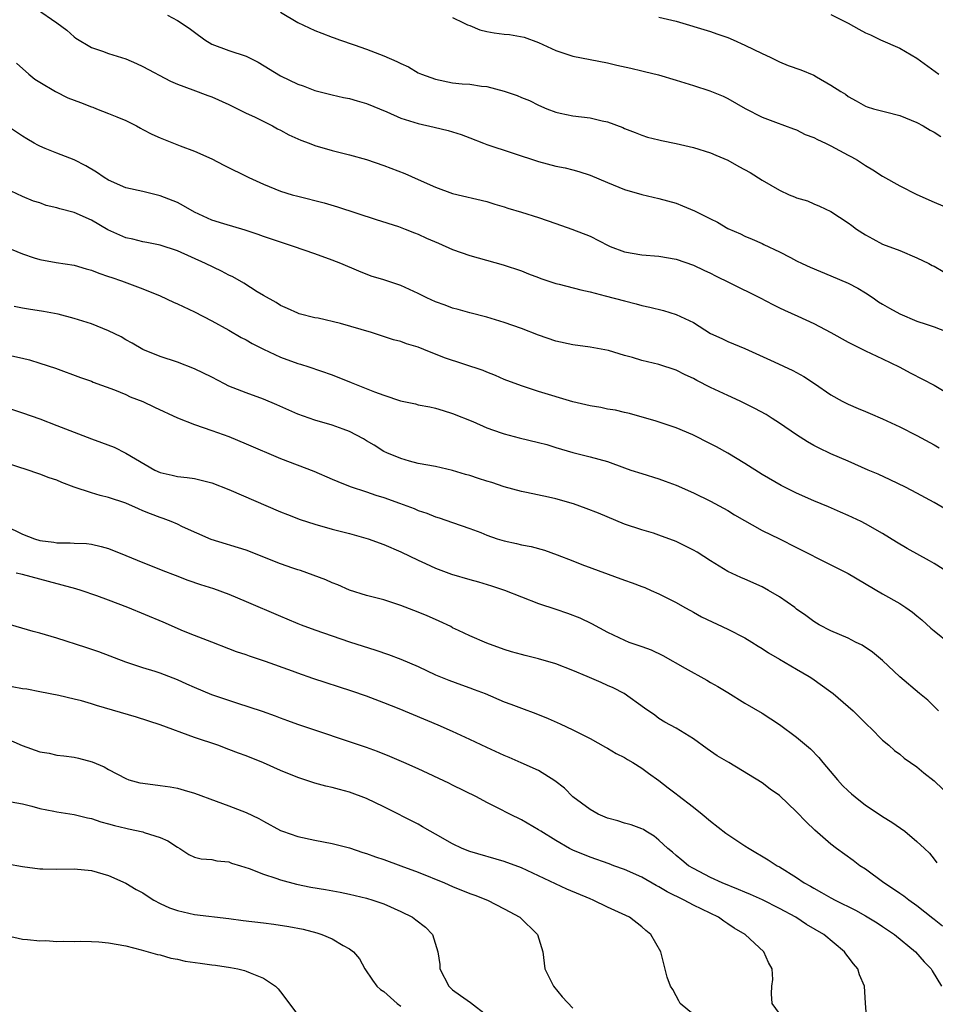
# Model space of a CAD drawing. Units: inches. Extents: x 2577000 to 2580000, y 1542000 to 1545000.
# Drawn here: x 2577317 to 2577423, y 1542459 to 1542573 of the extents above; entities that cross this region are included whole.
import ezdxf

# ---------------------------------------------------------------- set-up
doc = ezdxf.new("R2010")
doc.units = ezdxf.units.IN
doc.header["$MEASUREMENT"] = 0
doc.layers.add('LD25771542_2ft', color=52, linetype='Continuous')

msp = doc.modelspace()

# ---------------------------------------------------------------- linework, layer by layer
at = {"layer": 'LD25771542_2ft'}
for points, elevation in [([(2577318.6, 1542574.6), (2577320.97, 1542573), (2577322.13, 1542572.13), (2577323, 1542571.36), (2577323.21, 1542571.21), (2577325, 1542570.1), (2577326.3, 1542569.7), (2577327, 1542569.43), (2577329, 1542568.78), (2577330.25, 1542568.25), (2577331, 1542567.89), (2577334.19, 1542566.19), (2577335, 1542565.85), (2577336.81, 1542565.19), (2577338.53, 1542564.53), (2577339, 1542564.37), (2577341, 1542563.48), (2577343, 1542562.49), (2577343.95, 1542562.05), (2577346.05, 1542561), (2577346.66, 1542560.66), (2577347, 1542560.5), (2577347.97, 1542559.97), (2577349, 1542559.5), (2577349.35, 1542559.35), (2577350.32, 1542559), (2577351, 1542558.73), (2577353, 1542558.13), (2577355, 1542557.62), (2577357, 1542557.08), (2577359, 1542556.39), (2577361.45, 1542555.45), (2577363, 1542554.79), (2577365, 1542553.87), (2577367, 1542553.14), (2577371, 1542552.2), (2577371.91, 1542551.91), (2577373, 1542551.6), (2577373.44, 1542551.44), (2577375, 1542550.98), (2577377, 1542550.37), (2577378, 1542550), (2577379, 1542549.66), (2577380.87, 1542549), (2577383, 1542548.17), (2577385.1, 1542547.1), (2577385.33, 1542547), (2577387, 1542546.37), (2577389, 1542546.03), (2577391, 1542545.87), (2577393, 1542545.51), (2577395, 1542544.83), (2577396.22, 1542544.22), (2577397, 1542543.88), (2577397.57, 1542543.57), (2577399.24, 1542542.76), (2577402.76, 1542541), (2577404.25, 1542540.25), (2577405, 1542539.85), (2577405.59, 1542539.59), (2577407.13, 1542538.87), (2577409, 1542538.05), (2577410.99, 1542536.99), (2577413, 1542535.85), (2577415, 1542534.85), (2577417, 1542533.94), (2577418.92, 1542533), (2577420.27, 1542532.27), (2577423, 1542530.86), (2577425, 1542529.66)], 7686), ([(2577347, 1542574.23), (2577349.01, 1542573.01), (2577351, 1542572.11), (2577351.78, 1542571.78), (2577353, 1542571.33), (2577353.23, 1542571.23), (2577353.87, 1542571), (2577355.56, 1542570.44), (2577357, 1542569.92), (2577359, 1542569.15), (2577360.5, 1542568.5), (2577361, 1542568.24), (2577361.86, 1542567.86), (2577363, 1542567.18), (2577363.4, 1542567), (2577365, 1542566.42), (2577367, 1542566.02), (2577368.1, 1542565.9), (2577369, 1542565.84), (2577370.37, 1542565.63), (2577371, 1542565.59), (2577373, 1542565.04), (2577374.52, 1542564.52), (2577375, 1542564.31), (2577375.95, 1542563.95), (2577377, 1542563.43), (2577377.97, 1542563), (2577379, 1542562.6), (2577379.5, 1542562.5), (2577381, 1542562.17), (2577383, 1542561.93), (2577384.41, 1542561.59), (2577385, 1542561.48), (2577386.8, 1542560.8), (2577387, 1542560.69), (2577388.23, 1542560.23), (2577389, 1542559.91), (2577389.68, 1542559.68), (2577391, 1542559.38), (2577391.29, 1542559.29), (2577393, 1542558.96), (2577395, 1542558.51), (2577397, 1542557.89), (2577397.6, 1542557.6), (2577399, 1542557.02), (2577400.29, 1542556.29), (2577401.59, 1542555.59), (2577403, 1542554.71), (2577405, 1542553.54), (2577406.14, 1542553), (2577406.76, 1542552.76), (2577407, 1542552.63), (2577408.28, 1542552.28), (2577409, 1542551.94), (2577409.67, 1542551.67), (2577411, 1542551.05), (2577413, 1542549.74), (2577413.41, 1542549.41), (2577413.98, 1542549), (2577415, 1542548.33), (2577415.86, 1542547.86), (2577417, 1542547.27), (2577419, 1542546.51), (2577421, 1542545.66), (2577422.37, 1542545), (2577422.77, 1542544.77), (2577423, 1542544.68), (2577424.06, 1542544.06)], 7690), ([(2577333.86, 1542573.86), (2577335, 1542573.27), (2577336.38, 1542572.38), (2577337, 1542571.89), (2577338.2, 1542571), (2577339, 1542570.52), (2577341, 1542569.75), (2577343, 1542569.09), (2577344.41, 1542568.41), (2577347, 1542566.82), (2577349, 1542565.86), (2577349.64, 1542565.64), (2577351, 1542565.13), (2577353, 1542564.61), (2577354.31, 1542564.31), (2577355, 1542564.17), (2577355.9, 1542563.9), (2577357, 1542563.59), (2577359.37, 1542562.63), (2577361, 1542561.92), (2577363, 1542561.27), (2577364.85, 1542560.85), (2577366.47, 1542560.47), (2577367.99, 1542559.99), (2577369, 1542559.62), (2577370.58, 1542559), (2577371, 1542558.85), (2577377, 1542556.85), (2577379, 1542556.32), (2577380.11, 1542556.11), (2577381, 1542555.89), (2577381.69, 1542555.69), (2577383, 1542555.28), (2577385, 1542554.42), (2577387, 1542553.59), (2577389, 1542553.02), (2577391, 1542552.58), (2577393, 1542552.01), (2577393.72, 1542551.72), (2577395.12, 1542551.12), (2577397, 1542550.19), (2577397.81, 1542549.81), (2577399, 1542549.08), (2577400.47, 1542548.47), (2577401, 1542548.17), (2577401.85, 1542547.85), (2577403, 1542547.32), (2577403.21, 1542547.21), (2577405, 1542546.36), (2577406.28, 1542545.72), (2577407, 1542545.33), (2577407.65, 1542545), (2577408.58, 1542544.58), (2577411, 1542543.58), (2577413, 1542542.73), (2577414.12, 1542542.12), (2577415, 1542541.61), (2577415.89, 1542541), (2577416.54, 1542540.54), (2577417, 1542540.29), (2577417.8, 1542539.8), (2577419, 1542539.15), (2577421, 1542538.3), (2577422.06, 1542537.94), (2577423, 1542537.66), (2577424.91, 1542536.91)], 7688), ([(2577367, 1542573.61), (2577368.28, 1542573), (2577368.74, 1542572.74), (2577369, 1542572.66), (2577370.15, 1542572.15), (2577371, 1542571.96), (2577371.82, 1542571.82), (2577373, 1542571.66), (2577373.62, 1542571.62), (2577375.33, 1542571.33), (2577377, 1542570.71), (2577379, 1542569.78), (2577381, 1542569.09), (2577385, 1542568.35), (2577386.08, 1542568.08), (2577387.71, 1542567.71), (2577389, 1542567.39), (2577389.33, 1542567.33), (2577390.95, 1542566.95), (2577393, 1542566.33), (2577395, 1542565.68), (2577396.92, 1542565.08), (2577398.45, 1542564.45), (2577399, 1542564.2), (2577401.02, 1542563.02), (2577403, 1542562), (2577404.55, 1542561.45), (2577406.65, 1542560.65), (2577407, 1542560.53), (2577408.01, 1542560.01), (2577409, 1542559.67), (2577409.42, 1542559.42), (2577410.37, 1542559), (2577411, 1542558.7), (2577413, 1542557.59), (2577413.4, 1542557.4), (2577414.08, 1542557), (2577415, 1542556.38), (2577415.88, 1542555.88), (2577417, 1542555.16), (2577419, 1542554.04), (2577421, 1542553.02), (2577423, 1542552.12), (2577425, 1542551.29)], 7692), ([(2577391, 1542573.65), (2577393, 1542573.16), (2577397, 1542571.97), (2577397.71, 1542571.71), (2577399, 1542571.27), (2577399.63, 1542571), (2577401, 1542570.39), (2577403, 1542569.42), (2577403.93, 1542569), (2577405, 1542568.46), (2577406.04, 1542568.04), (2577407.5, 1542567.5), (2577409, 1542566.89), (2577409.31, 1542566.69), (2577411, 1542565.73), (2577412.13, 1542565), (2577412.68, 1542564.68), (2577413, 1542564.4), (2577413.93, 1542563.93), (2577415, 1542563.31), (2577415.21, 1542563.21), (2577415.93, 1542563), (2577417.35, 1542562.65), (2577419, 1542562.2), (2577420.32, 1542561.68), (2577421, 1542561.39), (2577421.73, 1542561), (2577422.52, 1542560.52), (2577423, 1542560.27), (2577423.76, 1542559.76)], 7694), ([(2577411, 1542573.95), (2577413, 1542572.93), (2577414.24, 1542572.24), (2577415, 1542571.83), (2577415.58, 1542571.58), (2577416.77, 1542571), (2577419, 1542570.05), (2577421, 1542568.86), (2577423.55, 1542567)], 7696), ([(2577316.28, 1542568.28), (2577317.72, 1542567), (2577318.42, 1542566.42), (2577319, 1542566.07), (2577320.81, 1542565), (2577322.28, 1542564.28), (2577323.73, 1542563.73), (2577325, 1542563.2), (2577325.16, 1542563.16), (2577325.59, 1542563), (2577327, 1542562.45), (2577327.95, 1542562.05), (2577329, 1542561.63), (2577330.26, 1542561), (2577330.72, 1542560.72), (2577331, 1542560.6), (2577332.03, 1542560.03), (2577333, 1542559.62), (2577335.33, 1542558.67), (2577337, 1542558.05), (2577339, 1542557.17), (2577340.42, 1542556.42), (2577343.31, 1542555), (2577345, 1542554.24), (2577347, 1542553.42), (2577348.36, 1542553), (2577349, 1542552.82), (2577352.05, 1542552.05), (2577353.61, 1542551.61), (2577358.11, 1542550.11), (2577360.71, 1542549.29), (2577361.48, 1542549), (2577362.56, 1542548.56), (2577363, 1542548.42), (2577363.96, 1542547.96), (2577365.38, 1542547.38), (2577367, 1542546.64), (2577369, 1542545.94), (2577372.87, 1542544.87), (2577375, 1542544.14), (2577375.81, 1542543.81), (2577377, 1542543.38), (2577377.27, 1542543.27), (2577379, 1542542.7), (2577379.4, 1542542.6), (2577381.93, 1542541.93), (2577383, 1542541.7), (2577384.75, 1542541.25), (2577387, 1542540.65), (2577388.33, 1542540.33), (2577389, 1542540.14), (2577389.94, 1542539.94), (2577391.54, 1542539.54), (2577393, 1542539.09), (2577395, 1542538.13), (2577397, 1542536.87), (2577398.29, 1542536.29), (2577399, 1542535.93), (2577401, 1542535.14), (2577404.41, 1542533.59), (2577406.58, 1542532.58), (2577407.86, 1542531.86), (2577409.07, 1542531.07), (2577411, 1542529.74), (2577412.29, 1542529), (2577413, 1542528.65), (2577414.15, 1542528.15), (2577415, 1542527.82), (2577415.56, 1542527.56), (2577417, 1542526.93), (2577419, 1542526), (2577421, 1542525.02), (2577423, 1542523.93), (2577423.57, 1542523.57)], 7684), ([(2577424.41, 1542516.41), (2577423, 1542517.23), (2577421, 1542518.32), (2577419.68, 1542519), (2577417.87, 1542519.87), (2577416.5, 1542520.5), (2577415.34, 1542521), (2577413, 1542522.04), (2577411, 1542522.89), (2577409.56, 1542523.56), (2577409, 1542523.85), (2577408.27, 1542524.27), (2577407, 1542525.08), (2577405, 1542526.46), (2577404.18, 1542527), (2577403.45, 1542527.45), (2577402.15, 1542528.15), (2577400.45, 1542529), (2577399, 1542529.66), (2577397, 1542530.61), (2577395.41, 1542531.41), (2577395, 1542531.64), (2577394.06, 1542532.06), (2577393, 1542532.61), (2577391, 1542533.25), (2577389, 1542533.73), (2577387.93, 1542534.07), (2577387, 1542534.32), (2577385.12, 1542534.88), (2577383, 1542535.28), (2577381, 1542535.56), (2577379, 1542535.99), (2577377, 1542536.69), (2577375, 1542537.45), (2577373, 1542538.14), (2577371, 1542538.75), (2577369, 1542539.27), (2577367.65, 1542539.65), (2577367, 1542539.81), (2577366.15, 1542540.15), (2577365, 1542540.54), (2577364, 1542541), (2577363, 1542541.51), (2577361, 1542542.43), (2577359, 1542543.12), (2577357.55, 1542543.55), (2577356.1, 1542544.1), (2577353.99, 1542545), (2577353, 1542545.39), (2577351, 1542546.13), (2577348.51, 1542547), (2577347, 1542547.48), (2577345, 1542548.16), (2577344.39, 1542548.39), (2577342.89, 1542548.89), (2577340.4, 1542549.6), (2577339, 1542550.06), (2577337, 1542550.97), (2577335.72, 1542551.72), (2577335, 1542552.08), (2577333, 1542552.88), (2577331, 1542553.36), (2577329, 1542553.8), (2577327, 1542554.69), (2577326.47, 1542555), (2577325.61, 1542555.61), (2577324.36, 1542556.36), (2577323, 1542557.04), (2577321, 1542557.85), (2577319.61, 1542558.39), (2577319, 1542558.64), (2577318.77, 1542558.77), (2577318.33, 1542559), (2577317.51, 1542559.51), (2577317, 1542559.79), (2577315, 1542561.13)], 7682), ([(2577424.8, 1542509), (2577423, 1542510.13), (2577422.46, 1542510.46), (2577419.86, 1542511.86), (2577418.6, 1542512.6), (2577417, 1542513.6), (2577415, 1542514.76), (2577414.52, 1542515), (2577413, 1542515.71), (2577412.09, 1542516.09), (2577410.71, 1542516.71), (2577409, 1542517.43), (2577407, 1542518.31), (2577405.19, 1542519.19), (2577403, 1542520.46), (2577401, 1542521.77), (2577399, 1542522.95), (2577397.69, 1542523.69), (2577397, 1542524.05), (2577394.92, 1542525.08), (2577393, 1542525.9), (2577390.69, 1542526.69), (2577387.56, 1542527.56), (2577387, 1542527.67), (2577385.94, 1542527.94), (2577385, 1542528.09), (2577384.25, 1542528.25), (2577383, 1542528.46), (2577381, 1542528.92), (2577377, 1542530.14), (2577375, 1542530.77), (2577373, 1542531.53), (2577371.99, 1542532), (2577371, 1542532.36), (2577370.55, 1542532.55), (2577366.05, 1542534.05), (2577363.64, 1542535), (2577363, 1542535.27), (2577361.66, 1542535.66), (2577361, 1542535.94), (2577360.14, 1542536.14), (2577357.58, 1542537), (2577353.97, 1542538.03), (2577351.36, 1542538.64), (2577351, 1542538.7), (2577349.16, 1542539.16), (2577349, 1542539.23), (2577347.79, 1542539.79), (2577347, 1542540.12), (2577346.48, 1542540.48), (2577345, 1542541.28), (2577344.29, 1542541.71), (2577342.72, 1542542.72), (2577341.45, 1542543.45), (2577341, 1542543.66), (2577340.12, 1542544.12), (2577338.28, 1542545), (2577335, 1542546.46), (2577333, 1542547.14), (2577331.44, 1542547.44), (2577331, 1542547.51), (2577329.82, 1542547.82), (2577329, 1542547.99), (2577328.29, 1542548.29), (2577326.92, 1542548.92), (2577325, 1542550.04), (2577323, 1542550.93), (2577321.35, 1542551.35), (2577321, 1542551.49), (2577319.75, 1542551.75), (2577319, 1542552.04), (2577318.27, 1542552.27), (2577317, 1542552.8), (2577315, 1542553.73)], 7680), ([(2577315, 1542546.96), (2577317, 1542546.13), (2577318.33, 1542545.67), (2577319, 1542545.46), (2577320.89, 1542545.11), (2577323, 1542544.8), (2577324.4, 1542544.4), (2577325, 1542544.25), (2577325.87, 1542543.87), (2577327, 1542543.51), (2577327.36, 1542543.36), (2577328.5, 1542543), (2577331, 1542542.07), (2577333, 1542541.24), (2577334.53, 1542540.53), (2577335, 1542540.33), (2577337, 1542539.38), (2577339, 1542538.34), (2577341, 1542537.25), (2577342.41, 1542536.41), (2577343, 1542536.12), (2577343.7, 1542535.7), (2577345.03, 1542535.03), (2577347, 1542534.11), (2577349, 1542533.39), (2577349.31, 1542533.31), (2577350.27, 1542533), (2577353, 1542532.07), (2577355.19, 1542531.19), (2577355.61, 1542531), (2577357.91, 1542530.09), (2577359, 1542529.7), (2577360.95, 1542529.05), (2577362.68, 1542528.68), (2577363, 1542528.59), (2577364.34, 1542528.34), (2577365, 1542528.17), (2577365.92, 1542527.92), (2577367, 1542527.57), (2577369.37, 1542526.63), (2577371, 1542525.92), (2577372.66, 1542525.34), (2577373, 1542525.2), (2577374.74, 1542524.74), (2577377, 1542524.21), (2577377.95, 1542523.95), (2577379, 1542523.62), (2577381, 1542523.03), (2577383, 1542522.55), (2577385, 1542521.97), (2577387, 1542521.24), (2577387.72, 1542521), (2577389, 1542520.58), (2577391, 1542519.96), (2577391.71, 1542519.71), (2577393, 1542519.23), (2577395, 1542518.34), (2577397, 1542517.36), (2577399, 1542516.28), (2577399.79, 1542515.79), (2577403, 1542513.97), (2577405, 1542513), (2577407, 1542512), (2577411, 1542509.98), (2577413, 1542508.95), (2577417, 1542506.61), (2577419, 1542505.47), (2577419.71, 1542505), (2577420.47, 1542504.47), (2577421, 1542504.04), (2577421.57, 1542503.57), (2577422.62, 1542502.62), (2577423, 1542502.31), (2577424.83, 1542500.83)], 7678), ([(2577423.49, 1542493), (2577423, 1542493.52), (2577422.25, 1542494.25), (2577421.28, 1542495), (2577419, 1542496.96), (2577417, 1542498.85), (2577415.83, 1542499.83), (2577414.64, 1542500.64), (2577413.86, 1542501), (2577413, 1542501.44), (2577411, 1542502.31), (2577409.63, 1542503), (2577409, 1542503.37), (2577408.09, 1542504.09), (2577407, 1542504.83), (2577406.78, 1542505), (2577405, 1542506.24), (2577403.75, 1542507), (2577403, 1542507.41), (2577401, 1542508.31), (2577400.52, 1542508.52), (2577399, 1542509.22), (2577397, 1542510.43), (2577395.43, 1542511.43), (2577395, 1542511.67), (2577393, 1542512.68), (2577391, 1542513.44), (2577390.35, 1542513.65), (2577389, 1542514.03), (2577387, 1542514.71), (2577383.98, 1542515.98), (2577382.54, 1542516.54), (2577381.05, 1542517.05), (2577379, 1542517.63), (2577378.16, 1542517.84), (2577375.61, 1542518.39), (2577375, 1542518.49), (2577373, 1542519.03), (2577371.55, 1542519.55), (2577371, 1542519.69), (2577370.03, 1542520.03), (2577369, 1542520.37), (2577368.49, 1542520.49), (2577367, 1542520.94), (2577365, 1542521.39), (2577363, 1542521.76), (2577361.98, 1542522.02), (2577361, 1542522.32), (2577359.35, 1542523), (2577359, 1542523.17), (2577357.9, 1542523.9), (2577357, 1542524.39), (2577356.63, 1542524.63), (2577355, 1542525.48), (2577354.27, 1542525.73), (2577353, 1542526.22), (2577351, 1542526.79), (2577349, 1542527.5), (2577347.97, 1542527.97), (2577346.57, 1542528.57), (2577345, 1542529.22), (2577343, 1542529.96), (2577341, 1542530.74), (2577340.46, 1542531), (2577339, 1542531.78), (2577337, 1542532.77), (2577335, 1542533.53), (2577333, 1542534.18), (2577331, 1542534.99), (2577329.75, 1542535.75), (2577329, 1542536.15), (2577328.47, 1542536.47), (2577327, 1542537.18), (2577325, 1542537.98), (2577323, 1542538.62), (2577321.12, 1542539.12), (2577319.43, 1542539.43), (2577317.69, 1542539.69), (2577317, 1542539.83), (2577316.01, 1542540.01)], 7676), ([(2577315.74, 1542534.26), (2577317, 1542534), (2577317.81, 1542533.81), (2577319, 1542533.43), (2577320.82, 1542532.82), (2577323.75, 1542531.75), (2577325, 1542531.31), (2577325.21, 1542531.21), (2577327.69, 1542530.31), (2577329, 1542529.76), (2577329.52, 1542529.52), (2577331, 1542528.97), (2577332.32, 1542528.32), (2577335, 1542527.08), (2577337, 1542526.3), (2577339, 1542525.61), (2577341, 1542524.88), (2577343, 1542524.06), (2577347, 1542522.35), (2577350.86, 1542520.86), (2577353, 1542519.95), (2577353.65, 1542519.65), (2577355.09, 1542519.09), (2577357, 1542518.47), (2577358.06, 1542518.06), (2577359, 1542517.8), (2577360.84, 1542517.16), (2577362.52, 1542516.52), (2577363, 1542516.31), (2577363.99, 1542515.99), (2577365, 1542515.56), (2577365.45, 1542515.45), (2577367, 1542514.89), (2577369, 1542514.21), (2577370.27, 1542513.73), (2577371, 1542513.42), (2577372.19, 1542513), (2577373, 1542512.75), (2577374.45, 1542512.45), (2577375, 1542512.32), (2577376.12, 1542512.12), (2577377.68, 1542511.68), (2577379.15, 1542511.15), (2577381, 1542510.43), (2577382.02, 1542510.02), (2577387, 1542508.21), (2577387.9, 1542507.9), (2577389, 1542507.45), (2577389.34, 1542507.34), (2577390.11, 1542507), (2577391, 1542506.59), (2577393, 1542505.59), (2577394.02, 1542505), (2577394.65, 1542504.65), (2577395, 1542504.47), (2577395.94, 1542503.94), (2577399, 1542502.51), (2577401, 1542501.49), (2577401.81, 1542501), (2577402.52, 1542500.52), (2577403, 1542500.24), (2577403.73, 1542499.73), (2577405, 1542499.02), (2577407, 1542497.83), (2577408.48, 1542497), (2577408.79, 1542496.79), (2577411, 1542495.21), (2577411.26, 1542495), (2577413, 1542493.51), (2577413.56, 1542493), (2577415.29, 1542491.3), (2577415.62, 1542491), (2577417, 1542489.6), (2577417.73, 1542489), (2577418.39, 1542488.39), (2577419, 1542487.96), (2577419.52, 1542487.52), (2577421, 1542486.5), (2577421.8, 1542485.8), (2577423, 1542484.85), (2577425, 1542482.91)], 7674), ([(2577315, 1542528.3), (2577317, 1542527.65), (2577319, 1542526.94), (2577321, 1542526.18), (2577325, 1542524.62), (2577326.19, 1542524.19), (2577327.64, 1542523.64), (2577329, 1542522.97), (2577332.37, 1542521), (2577333, 1542520.7), (2577334.41, 1542520.41), (2577335, 1542520.26), (2577336.14, 1542520.14), (2577337, 1542520.01), (2577339, 1542519.5), (2577341, 1542518.74), (2577347, 1542516.13), (2577347.81, 1542515.81), (2577349.26, 1542515.26), (2577351, 1542514.71), (2577353, 1542514.14), (2577355, 1542513.62), (2577357.18, 1542513), (2577359, 1542512.34), (2577361, 1542511.5), (2577363, 1542510.53), (2577363.86, 1542510.14), (2577365, 1542509.59), (2577366.88, 1542508.88), (2577369, 1542508.26), (2577370, 1542508), (2577371.54, 1542507.54), (2577373.02, 1542507.02), (2577375, 1542506.24), (2577377, 1542505.49), (2577379, 1542504.83), (2577380.36, 1542504.36), (2577381.81, 1542503.81), (2577383.16, 1542503.16), (2577385, 1542502.16), (2577387, 1542501.2), (2577387.5, 1542501), (2577389, 1542500.48), (2577390.08, 1542500.08), (2577391.45, 1542499.45), (2577394.03, 1542497.97), (2577396.57, 1542496.57), (2577397, 1542496.31), (2577397.85, 1542495.85), (2577399, 1542495.12), (2577401, 1542493.9), (2577403, 1542492.72), (2577405, 1542491.41), (2577407, 1542489.94), (2577408.6, 1542488.6), (2577409.59, 1542487.59), (2577410.06, 1542487), (2577411.75, 1542485), (2577412.34, 1542484.34), (2577413, 1542483.7), (2577413.37, 1542483.37), (2577413.81, 1542483), (2577415, 1542482.05), (2577416.6, 1542481), (2577417, 1542480.71), (2577418.06, 1542480.06), (2577419.57, 1542479), (2577421, 1542477.83), (2577421.87, 1542477), (2577422.44, 1542476.44), (2577423, 1542475.75), (2577423.32, 1542475.32)], 7672), ([(2577423.97, 1542467.97), (2577423, 1542468.75), (2577422.85, 1542468.85), (2577421, 1542470.33), (2577420.04, 1542471), (2577419.47, 1542471.47), (2577419, 1542471.78), (2577418.28, 1542472.28), (2577417.14, 1542473), (2577415, 1542474.58), (2577414.35, 1542475), (2577413.59, 1542475.59), (2577411.63, 1542477), (2577411, 1542477.51), (2577409.14, 1542479.14), (2577408.12, 1542480.11), (2577407, 1542481.28), (2577405, 1542483.16), (2577403.91, 1542483.91), (2577403, 1542484.64), (2577399.12, 1542487), (2577397.77, 1542487.77), (2577396.59, 1542488.59), (2577395, 1542489.76), (2577393, 1542490.98), (2577391.69, 1542491.69), (2577391, 1542492.11), (2577390.5, 1542492.5), (2577389.3, 1542493.3), (2577386.95, 1542495), (2577385.67, 1542495.67), (2577385, 1542495.94), (2577384.28, 1542496.28), (2577382.64, 1542497), (2577381, 1542497.7), (2577379, 1542498.46), (2577377, 1542499.06), (2577375.43, 1542499.43), (2577375, 1542499.56), (2577373.86, 1542499.86), (2577373, 1542500.14), (2577371, 1542500.87), (2577369, 1542501.71), (2577367.67, 1542502.33), (2577367, 1542502.66), (2577366.79, 1542502.79), (2577365.43, 1542503.43), (2577365, 1542503.61), (2577364.04, 1542504.04), (2577363, 1542504.46), (2577361, 1542505.23), (2577359, 1542505.89), (2577357, 1542506.42), (2577355, 1542507.04), (2577353.66, 1542507.66), (2577353, 1542507.9), (2577352.25, 1542508.25), (2577350.78, 1542508.78), (2577349.3, 1542509.3), (2577349, 1542509.39), (2577348.42, 1542509.58), (2577347, 1542510.09), (2577343, 1542511.7), (2577338.94, 1542512.94), (2577335.59, 1542514.41), (2577335, 1542514.69), (2577334.27, 1542515), (2577333.36, 1542515.36), (2577333, 1542515.47), (2577331.89, 1542515.89), (2577331, 1542516.27), (2577330.48, 1542516.48), (2577329, 1542517.13), (2577327, 1542517.8), (2577326.03, 1542518.03), (2577325, 1542518.34), (2577323.01, 1542519.01), (2577321.56, 1542519.56), (2577321, 1542519.8), (2577320.09, 1542520.09), (2577319, 1542520.53), (2577318.64, 1542520.64), (2577317.65, 1542521), (2577315, 1542521.83)], 7670), ([(2577315, 1542514.5), (2577317, 1542513.53), (2577318.4, 1542513), (2577319, 1542512.82), (2577320.63, 1542512.63), (2577321, 1542512.55), (2577322.55, 1542512.55), (2577323, 1542512.49), (2577324.45, 1542512.45), (2577325, 1542512.36), (2577326.12, 1542512.12), (2577327, 1542511.86), (2577329, 1542511.08), (2577331, 1542510.25), (2577332.25, 1542509.75), (2577333.31, 1542509.31), (2577334.76, 1542508.76), (2577336.21, 1542508.21), (2577337.7, 1542507.7), (2577339.21, 1542507.21), (2577341, 1542506.56), (2577343, 1542505.73), (2577347, 1542503.99), (2577347.71, 1542503.71), (2577349, 1542503.16), (2577349.41, 1542503), (2577351, 1542502.42), (2577353, 1542501.72), (2577355, 1542501.04), (2577358.07, 1542500.07), (2577359.56, 1542499.56), (2577361, 1542499), (2577363, 1542498.14), (2577365, 1542497.2), (2577366.55, 1542496.55), (2577368.02, 1542496.02), (2577369, 1542495.68), (2577369.5, 1542495.5), (2577370.8, 1542495), (2577373, 1542494.06), (2577373.79, 1542493.79), (2577375, 1542493.3), (2577376.68, 1542492.68), (2577378.12, 1542492.12), (2577379.51, 1542491.51), (2577381, 1542490.79), (2577383, 1542489.78), (2577384.79, 1542488.79), (2577385, 1542488.68), (2577386.03, 1542488.03), (2577387, 1542487.57), (2577387.35, 1542487.35), (2577387.95, 1542487), (2577389, 1542486.34), (2577389.77, 1542485.77), (2577391, 1542484.91), (2577392.06, 1542484.06), (2577393, 1542483.35), (2577393.21, 1542483.21), (2577395, 1542481.79), (2577396.02, 1542481), (2577397, 1542480.16), (2577398.78, 1542478.78), (2577401, 1542477.31), (2577401.48, 1542477), (2577403.7, 1542475.7), (2577404.76, 1542475), (2577405, 1542474.87), (2577407, 1542473.62), (2577407.9, 1542473), (2577408.61, 1542472.61), (2577409, 1542472.37), (2577409.9, 1542471.9), (2577411, 1542471.26), (2577411.48, 1542471), (2577413.84, 1542469.84), (2577415, 1542469.18), (2577416.36, 1542468.36), (2577417, 1542467.94), (2577418.4, 1542467), (2577420.83, 1542465), (2577421.84, 1542463.84), (2577422.65, 1542463), (2577422.77, 1542462.77), (2577423.86, 1542461)], 7668), ([(2577415.17, 1542457), (2577415.01, 1542459.01), (2577414.89, 1542461), (2577414.33, 1542462.33), (2577414.11, 1542463), (2577413.6, 1542463.6), (2577413, 1542464.42), (2577412.74, 1542464.74), (2577412.57, 1542465), (2577410.15, 1542467), (2577408.17, 1542468.17), (2577406.9, 1542469), (2577405, 1542470.03), (2577403.02, 1542471.02), (2577401.64, 1542471.64), (2577401, 1542471.91), (2577400.25, 1542472.25), (2577398.35, 1542473), (2577397, 1542473.64), (2577395, 1542474.67), (2577394.45, 1542475), (2577393.66, 1542475.66), (2577393, 1542476.19), (2577392.58, 1542476.58), (2577392.03, 1542477), (2577391, 1542477.98), (2577390.45, 1542478.45), (2577389.48, 1542479), (2577389.19, 1542479.19), (2577389, 1542479.29), (2577387.77, 1542479.77), (2577387, 1542479.96), (2577386.22, 1542480.22), (2577385, 1542480.54), (2577383.94, 1542481), (2577383, 1542481.55), (2577381, 1542482.99), (2577380.01, 1542484.01), (2577378.88, 1542484.88), (2577377, 1542486.05), (2577374.97, 1542486.97), (2577373.58, 1542487.58), (2577373, 1542487.82), (2577371, 1542488.73), (2577369, 1542489.69), (2577367, 1542490.6), (2577365.33, 1542491.33), (2577360.77, 1542493.23), (2577359, 1542493.94), (2577357, 1542494.69), (2577355.29, 1542495.29), (2577350.75, 1542496.75), (2577349, 1542497.37), (2577348.39, 1542497.61), (2577345.25, 1542498.75), (2577343.37, 1542499.37), (2577343, 1542499.51), (2577341.88, 1542499.88), (2577341, 1542500.22), (2577339, 1542500.97), (2577337, 1542501.75), (2577335.72, 1542502.28), (2577333.33, 1542503.33), (2577329.23, 1542505), (2577327, 1542505.87), (2577325.62, 1542506.38), (2577323.82, 1542507), (2577323.19, 1542507.19), (2577321.62, 1542507.62), (2577320.03, 1542508.03), (2577317, 1542508.84), (2577316.26, 1542509)], 7666), ([(2577405, 1542457.81), (2577404.15, 1542459), (2577404.1, 1542460.1), (2577404.14, 1542461), (2577404.23, 1542461.77), (2577404.18, 1542463), (2577403.74, 1542463.74), (2577403.2, 1542465), (2577401.02, 1542467), (2577399.75, 1542467.75), (2577399, 1542468.25), (2577398.54, 1542468.54), (2577397.93, 1542469), (2577395, 1542470.41), (2577393.93, 1542471), (2577391.97, 1542471.97), (2577391, 1542472.56), (2577390.69, 1542472.69), (2577389, 1542473.67), (2577387, 1542474.57), (2577385.76, 1542475), (2577385.21, 1542475.21), (2577383, 1542475.98), (2577381, 1542476.8), (2577380.59, 1542477), (2577379, 1542477.92), (2577377.27, 1542479), (2577377, 1542479.18), (2577375, 1542480.35), (2577373.64, 1542481), (2577372.31, 1542481.69), (2577371, 1542482.34), (2577369.78, 1542483), (2577367, 1542484.35), (2577366.58, 1542484.58), (2577363, 1542486.25), (2577361.34, 1542487), (2577359.71, 1542487.71), (2577358.28, 1542488.28), (2577357, 1542488.74), (2577349, 1542491.42), (2577347.85, 1542491.85), (2577347, 1542492.16), (2577346.4, 1542492.4), (2577344.91, 1542492.91), (2577341.91, 1542493.91), (2577341, 1542494.19), (2577339, 1542494.88), (2577337, 1542495.7), (2577336.1, 1542496.1), (2577335, 1542496.6), (2577333, 1542497.38), (2577332.43, 1542497.57), (2577331, 1542498.01), (2577329, 1542498.66), (2577325.86, 1542499.86), (2577324.37, 1542500.37), (2577321, 1542501.45), (2577319, 1542502.02), (2577318.22, 1542502.22), (2577315.61, 1542503)], 7664), ([(2577395, 1542457.72), (2577393.46, 1542459), (2577393.31, 1542459.31), (2577393, 1542459.87), (2577392.62, 1542460.62), (2577392.35, 1542461), (2577391.97, 1542462.03), (2577391.21, 1542465), (2577390.07, 1542467), (2577389.46, 1542467.46), (2577389, 1542467.88), (2577387.57, 1542469), (2577385, 1542470.17), (2577383.35, 1542471), (2577383, 1542471.13), (2577380.27, 1542472.27), (2577377, 1542473.82), (2577375, 1542474.74), (2577373, 1542475.5), (2577369, 1542476.64), (2577368.1, 1542477), (2577367, 1542477.53), (2577365, 1542478.67), (2577364.38, 1542479), (2577363.52, 1542479.53), (2577363, 1542479.81), (2577359, 1542481.85), (2577357, 1542482.81), (2577355, 1542483.56), (2577353.85, 1542483.85), (2577353, 1542484.1), (2577352.26, 1542484.26), (2577351, 1542484.6), (2577349, 1542485.25), (2577347, 1542486.07), (2577345, 1542486.96), (2577343, 1542487.77), (2577342.09, 1542488.09), (2577341, 1542488.52), (2577339.69, 1542489), (2577337, 1542489.9), (2577333, 1542491.36), (2577330.25, 1542492.25), (2577325.61, 1542493.61), (2577325, 1542493.82), (2577323.85, 1542494.15), (2577323, 1542494.37), (2577321.22, 1542494.78), (2577319, 1542495.23), (2577317.51, 1542495.51), (2577317, 1542495.57), (2577315.79, 1542495.79)], 7662), ([(2577315, 1542489.84), (2577316.97, 1542488.97), (2577319, 1542488.25), (2577320.08, 1542488.08), (2577321, 1542487.86), (2577321.79, 1542487.79), (2577323, 1542487.6), (2577323.51, 1542487.51), (2577325.09, 1542487.09), (2577326.49, 1542486.49), (2577327, 1542486.19), (2577329, 1542485.12), (2577329.34, 1542485), (2577330.65, 1542484.65), (2577331, 1542484.58), (2577333, 1542484.32), (2577334.15, 1542484.15), (2577335, 1542484.01), (2577335.8, 1542483.8), (2577337, 1542483.43), (2577339.51, 1542482.49), (2577341, 1542481.97), (2577343, 1542481.19), (2577344.48, 1542480.48), (2577345, 1542480.18), (2577347, 1542479.09), (2577347.24, 1542479), (2577349, 1542478.4), (2577351, 1542477.98), (2577353, 1542477.6), (2577355, 1542477.07), (2577356.56, 1542476.55), (2577357, 1542476.43), (2577358.04, 1542476.04), (2577359, 1542475.72), (2577361, 1542475), (2577363, 1542474.25), (2577366.05, 1542473), (2577367, 1542472.58), (2577369, 1542471.77), (2577369.57, 1542471.57), (2577371.06, 1542471), (2577373, 1542470), (2577374.81, 1542469), (2577376.87, 1542467), (2577377.48, 1542465), (2577377.71, 1542463), (2577378.75, 1542461), (2577379.74, 1542459.74), (2577381, 1542458.45)], 7660), ([(2577315, 1542482.53), (2577317, 1542482.18), (2577318.06, 1542481.94), (2577319, 1542481.66), (2577320.65, 1542481.35), (2577321, 1542481.26), (2577323, 1542480.96), (2577324.56, 1542480.56), (2577325, 1542480.49), (2577326.1, 1542480.1), (2577327, 1542479.88), (2577327.69, 1542479.69), (2577329, 1542479.35), (2577329.3, 1542479.3), (2577331, 1542478.92), (2577331.14, 1542478.86), (2577333, 1542478.28), (2577333.9, 1542477.89), (2577335, 1542477.14), (2577335.27, 1542477), (2577336.32, 1542476.32), (2577337, 1542476.01), (2577337.78, 1542475.78), (2577339, 1542475.74), (2577339.58, 1542475.58), (2577341, 1542475.44), (2577341.3, 1542475.3), (2577342.32, 1542475), (2577343.33, 1542474.67), (2577345, 1542474.01), (2577346.43, 1542473.57), (2577347, 1542473.36), (2577348.86, 1542472.86), (2577350.52, 1542472.52), (2577352.24, 1542472.24), (2577353.93, 1542471.93), (2577355, 1542471.71), (2577357, 1542471.22), (2577357.74, 1542471), (2577359, 1542470.56), (2577361, 1542469.68), (2577362.32, 1542469), (2577362.72, 1542468.72), (2577363.84, 1542467.84), (2577364.67, 1542467), (2577365.3, 1542465), (2577365.51, 1542463.51), (2577365.53, 1542463), (2577366.58, 1542461), (2577367, 1542460.57), (2577367.91, 1542459.91), (2577369.09, 1542459.09), (2577371, 1542457.61)], 7658), ([(2577315.23, 1542475.23), (2577317, 1542474.89), (2577319, 1542474.63), (2577319.35, 1542474.65), (2577321, 1542474.61), (2577323, 1542474.62), (2577325, 1542474.43), (2577327, 1542473.88), (2577329, 1542472.98), (2577330.22, 1542472.22), (2577331, 1542471.83), (2577331.48, 1542471.48), (2577332.26, 1542471), (2577333, 1542470.62), (2577334.1, 1542470.1), (2577335, 1542469.78), (2577337, 1542469.32), (2577341, 1542468.88), (2577342.64, 1542468.64), (2577345, 1542468.34), (2577346.2, 1542468.2), (2577347.95, 1542467.95), (2577349.62, 1542467.62), (2577351.2, 1542467.2), (2577351.79, 1542467), (2577353, 1542466.48), (2577354.27, 1542465.73), (2577355, 1542465.34), (2577355.46, 1542465), (2577356.16, 1542464.16), (2577356.81, 1542463), (2577357.68, 1542461.68), (2577358.2, 1542461), (2577358.62, 1542460.62), (2577359, 1542460.37), (2577360.57, 1542459), (2577361, 1542458.67)], 7656), ([(2577315.12, 1542466.88), (2577317, 1542466.47), (2577317.56, 1542466.44), (2577319, 1542466.26), (2577319.71, 1542466.29), (2577321, 1542466.19), (2577321.76, 1542466.24), (2577323, 1542466.2), (2577323.78, 1542466.22), (2577325, 1542466.19), (2577325.86, 1542466.14), (2577327, 1542466.04), (2577329, 1542465.67), (2577330.77, 1542465.23), (2577331.61, 1542465), (2577332.68, 1542464.68), (2577333, 1542464.62), (2577334.25, 1542464.25), (2577335, 1542464.14), (2577335.92, 1542463.92), (2577337.66, 1542463.66), (2577339, 1542463.47), (2577339.42, 1542463.42), (2577341.17, 1542463.17), (2577342.04, 1542463), (2577342.82, 1542462.82), (2577343, 1542462.75), (2577343.45, 1542462.55), (2577345, 1542461.94), (2577346.42, 1542461), (2577346.7, 1542460.7), (2577347, 1542460.32), (2577349, 1542457.65)], 7654)]:
    msp.add_lwpolyline(points, dxfattribs=dict(at, elevation=elevation))

doc.saveas('drawing.dxf')
